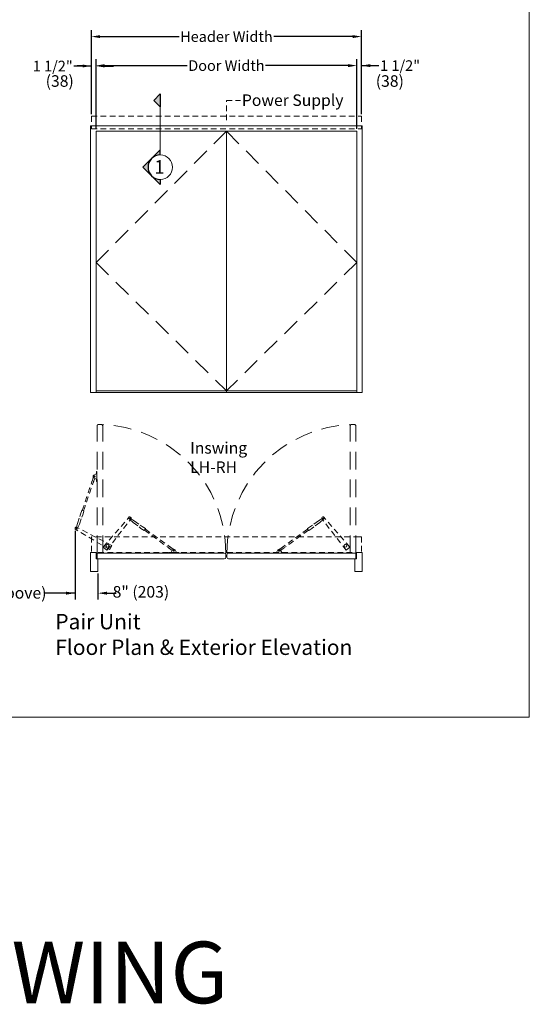
# Model space of a CAD drawing. Units: inches. Extents: x 423 to 467.7, y 84.7 to 136.9.
# Drawn here: x 442.6 to 457, y 84.7 to 112.6 of the extents above; entities that cross this region are included whole.
import ezdxf

# ---------------------------------------------------------------- set-up
doc = ezdxf.new("R2010")
doc.units = ezdxf.units.IN
doc.header["$MEASUREMENT"] = 0
doc.linetypes.add('Hidden_G', pattern=[0.79, 0.5, -0.29])
doc.linetypes.add('Stitch_G', pattern=[0.26, 0.16, -0.1])
doc.layers.add('LAYER1', color=7, linetype='Continuous')
doc.styles.get("Standard").update_dxf_attribs({"font": 'arial.ttf', "height": 0.3})
doc.dimstyles.new('OdaDimStyle0', dxfattribs={"dimtxt": 0.18, "dimasz": 0.18, "dimexe": 0.18, "dimexo": 0.0625, "dimgap": 0.09, "dimtad": 0, "dimtih": 1, "dimtoh": 1, "dimdec": 4, "dimzin": 0, "dimdsep": 46, "dimtxsty": 'Standard', "dimcen": 0.09, "dimadec": 0, "dimazin": 0, "dimtfac": 1, "dimtdec": 4, "dimtofl": 0, "dimtmove": 0, "dimatfit": 3, "dimfxl": 0, "dimtolj": 1, "dimtzin": 0, "dimarcsym": 0})

# ---------------------------------------------------------------- blocks, each defined once
blk = doc.blocks.new('*D2208')
at = {"layer": 'Defpoints', "color": 0}
for p in [(452.266, 111.282), (452.266, 109.848), (452.134, 109.429)]:
    blk.add_point(p, dxfattribs=at)
at = {"layer": 'LAYER1', "color": 0, "lineweight": -2}
for p, q in [((452.134, 109.491), (452.134, 111.462)), ((452.266, 109.911), (452.266, 111.462)), ((451.887, 111.282), (451.64, 111.282)), ((452.266, 111.282), (452.76, 111.282)), ((452.513, 111.282), (452.76, 111.282))]:
    blk.add_line(p, q, dxfattribs=at)
at = {"layer": 'LAYER1', "color": 0}
for points in [[(451.887, 111.24), (451.887, 111.323), (452.134, 111.282)], [(452.513, 111.323), (452.513, 111.24), (452.266, 111.282)]]:
    blk.add_solid(points, dxfattribs=at)
at = {"layer": 'LAYER1', "color": 0, "lineweight": 5, "insert": (453.357, 111.282), "char_height": 0.3, "attachment_point": 5}
blk.add_mtext('\\A1;1 1/2" ', dxfattribs=at)
blk = doc.blocks.new('*D2210')
at = {"layer": 'Defpoints', "color": 0}
for p in [(452.134, 111.282), (444.762, 109.429), (452.134, 109.429)]:
    blk.add_point(p, dxfattribs=at)
at = {"layer": 'LAYER1', "color": 0, "lineweight": -2}
for p, q in [((444.762, 109.491), (444.762, 111.462)), ((452.134, 109.491), (452.134, 111.462)), ((445.009, 111.282), (447.342, 111.282)), ((451.887, 111.282), (449.555, 111.282))]:
    blk.add_line(p, q, dxfattribs=at)
at = {"layer": 'LAYER1', "color": 0}
for points in [[(445.009, 111.323), (445.009, 111.24), (444.762, 111.282)], [(451.887, 111.24), (451.887, 111.323), (452.134, 111.282)]]:
    blk.add_solid(points, dxfattribs=at)
at = {"layer": 'LAYER1', "color": 0, "lineweight": 5, "insert": (448.448, 111.282), "char_height": 0.3, "attachment_point": 5}
blk.add_mtext('\\A1;Door Width', dxfattribs=at)
blk = doc.blocks.new('*D2211')
at = {"layer": 'Defpoints', "color": 0}
for p in [(452.266, 112.102), (444.631, 109.848), (452.266, 109.848)]:
    blk.add_point(p, dxfattribs=at)
at = {"layer": 'LAYER1', "color": 0, "lineweight": -2}
for p, q in [((444.631, 109.911), (444.631, 112.282)), ((452.266, 109.911), (452.266, 112.282)), ((444.878, 112.102), (447.109, 112.102)), ((452.019, 112.102), (449.787, 112.102))]:
    blk.add_line(p, q, dxfattribs=at)
at = {"layer": 'LAYER1', "color": 0}
for points in [[(444.878, 112.143), (444.878, 112.061), (444.631, 112.102)], [(452.019, 112.061), (452.019, 112.143), (452.266, 112.102)]]:
    blk.add_solid(points, dxfattribs=at)
at = {"layer": 'LAYER1', "color": 0, "lineweight": 5, "insert": (448.448, 112.102), "char_height": 0.3, "attachment_point": 5}
blk.add_mtext('\\A1;Header Width', dxfattribs=at)
blk = doc.blocks.new('*D2212')
at = {"layer": 'Defpoints', "color": 0}
for p in [(444.631, 111.27), (444.631, 109.848), (444.762, 109.429)]:
    blk.add_point(p, dxfattribs=at)
at = {"layer": 'LAYER1', "color": 0, "lineweight": -2}
for p, q in [((444.631, 109.911), (444.631, 111.45)), ((444.762, 109.491), (444.762, 111.45)), ((444.631, 111.27), (444.137, 111.27)), ((444.384, 111.27), (444.137, 111.27)), ((445.009, 111.27), (445.256, 111.27))]:
    blk.add_line(p, q, dxfattribs=at)
at = {"layer": 'LAYER1', "color": 0}
for points in [[(444.384, 111.229), (444.384, 111.311), (444.631, 111.27)], [(445.009, 111.311), (445.009, 111.229), (444.762, 111.27)]]:
    blk.add_solid(points, dxfattribs=at)
at = {"layer": 'LAYER1', "color": 0, "lineweight": 5, "insert": (443.54, 111.27), "char_height": 0.3, "attachment_point": 5}
blk.add_mtext('\\A1;1 1/2" ', dxfattribs=at)
blk = doc.blocks.new('*D2213')
at = {"layer": 'Defpoints', "color": 0}
for p in [(444.171, 98.187), (444.815, 96.976), (444.815, 96.361)]:
    blk.add_point(p, dxfattribs=at)
at = {"layer": 'LAYER1', "color": 0, "lineweight": -2}
for p, q in [((444.171, 98.125), (444.171, 96.181)), ((444.815, 96.914), (444.815, 96.181)), ((444.171, 96.361), (443.288, 96.361)), ((443.911, 96.361), (443.651, 96.361)), ((445.075, 96.361), (445.335, 96.361))]:
    blk.add_line(p, q, dxfattribs=at)
at = {"layer": 'LAYER1', "color": 0}
for points in [[(443.911, 96.318), (443.911, 96.404), (444.171, 96.361)], [(445.075, 96.404), (445.075, 96.318), (444.815, 96.361)]]:
    blk.add_solid(points, dxfattribs=at)
at = {"layer": 'LAYER1', "color": 0, "lineweight": 5, "insert": (443.14, 96.361), "char_height": 0.3, "attachment_point": 5}
blk.add_mtext('\\A1; ', dxfattribs=at)

msp = doc.modelspace()

# ---------------------------------------------------------------- hatches: boundary and pattern name
at = {"layer": 'LAYER1', "lineweight": 5}
msp.add_hatch(color=8, dxfattribs=at).paths.add_polyline_path([(446.57919, 110.48194), (446.57919, 110.11324), (446.39548, 110.29695), (446.39548, 110.29823)], flags=0)
h = msp.add_hatch(color=8, dxfattribs=at)
edge = h.paths.add_edge_path(flags=0)
edge.add_arc((446.57919, 108.40782), 0.34641, 135.000015, 225.000013)
edge.add_arc((446.57919, 108.40782), 0.34641, 225.000013, 270)
edge.add_line((446.57919, 108.06142), (446.57919, 107.91793))
edge.add_line((446.57919, 107.91793), (446.0893, 108.40782))
edge.add_line((446.0893, 108.40782), (446.57919, 108.89771))
edge.add_line((446.57919, 108.89771), (446.57919, 108.75423))
edge.add_arc((446.57919, 108.40782), 0.34641, 90, 135.000013)

# ---------------------------------------------------------------- linework, layer by layer
for p, q in [((446.57919, 110.48194, 1.33332), (446.39548, 110.29823, 1.33332)), ((446.39548, 110.29823, 1.33332), (446.39548, 110.29695, 1.33332)), ((446.57919, 110.11324, 1.33332), (446.39548, 110.29695, 1.33332)), ((446.57919, 110.48194, 1.33332), (446.57919, 110.11324, 1.33332)), ((446.57919, 108.89771, 1.33332), (446.0893, 108.40782, 1.33332)), ((446.57919, 108.75423, 1.33332), (446.57919, 108.89771, 1.33332)), ((446.0893, 108.40782, 1.33332), (446.57919, 107.91793, 1.33332)), ((446.57919, 108.06142, 1.33332), (446.57919, 107.91793, 1.33332))]:
    msp.add_line(p, q)
for start, end in [(135.000015, 225.000013), (90, 135.000013), (225.000013, 270)]:
    msp.add_arc((446.57919, 108.40782, 1.33332), 0.34641, start, end)
at = {"layer": 'LAYER1', "color": 2, "lineweight": 5}
for p, q in [((457.00805, 92.85791), (457.00805, 136.85791)), ((423.00805, 92.85791), (457.00805, 92.85791))]:
    msp.add_line(p, q, dxfattribs=at)
at = {"layer": 'LAYER1', "color": 7, "lineweight": 5}
for p, q in [((444.22748, 111.2831, 1.26666), (444.43235, 111.2831, 1.26666)), ((452.66899, 111.2831, 1.26666), (452.46412, 111.2831, 1.26666))]:
    msp.add_line(p, q, dxfattribs=at)
at = {"layer": 'LAYER1', "color": 7, "lineweight": 20}
for p, q in [((446.57919, 110.48194, 1.33332), (446.39548, 110.29823, 1.33332)), ((446.57919, 110.11324, 1.33332), (446.39548, 110.29695, 1.33332)), ((446.57919, 110.48194, 1.33332), (446.57919, 110.11324, 1.33332)), ((446.57919, 110.11324, 1.33332), (446.57919, 108.89771, 1.33332)), ((444.60853, 109.58261), (444.60853, 102.03942)), ((452.134, 109.58261), (444.60853, 109.58261)), ((452.28794, 109.58261), (452.28794, 102.03942)), ((444.76247, 102.03942), (444.76247, 109.42866)), ((452.134, 109.42866), (444.76247, 109.42866)), ((448.44823, 102.03942), (448.44823, 109.42866)), ((452.134, 102.03942), (452.134, 109.42866)), ((446.57919, 108.89771, 1.33332), (446.0893, 108.40782, 1.33332)), ((446.57919, 108.75423, 1.33332), (446.57919, 108.89771, 1.33332)), ((446.0893, 108.40782, 1.33332), (446.57919, 107.91793, 1.33332)), ((446.57919, 108.06142, 1.33332), (446.57919, 107.91793, 1.33332)), ((444.60853, 102.03942), (448.60218, 102.03942)), ((448.44823, 102.0834), (444.76247, 102.0834)), ((452.28794, 102.03942), (448.29429, 102.03942)), ((448.44823, 102.0834), (452.134, 102.0834)), ((444.60853, 97.51445), (444.76879, 97.51445)), ((444.60853, 96.97644), (444.60853, 97.51445)), ((444.76879, 97.51445), (444.76879, 97.3313)), ((444.79168, 97.49155), (448.3867, 97.49155)), ((444.79168, 97.3313), (444.79168, 97.49155)), ((452.10479, 97.49155), (448.50977, 97.49155)), ((452.10479, 97.3313), (452.10479, 97.49155)), ((452.28794, 97.51445), (452.12768, 97.51445)), ((452.12768, 97.51445), (452.12768, 97.3313)), ((452.28794, 96.97644), (452.28794, 97.51445)), ((444.76879, 97.3313), (444.81458, 97.3313)), ((444.79168, 97.3313), (448.3867, 97.3313)), ((444.81458, 97.3313), (444.81458, 96.97644)), ((448.43249, 97.37708), (448.43249, 97.44577)), ((448.46398, 97.37708), (448.46398, 97.44577)), ((452.10479, 97.3313), (448.50977, 97.3313)), ((452.12768, 97.3313), (452.08189, 97.3313)), ((452.08189, 97.3313), (452.08189, 96.97644)), ((444.60853, 96.97644), (444.81458, 96.97644)), ((452.28794, 96.97644), (452.08189, 96.97644))]:
    msp.add_line(p, q, dxfattribs=at)
at = {"layer": 'LAYER1', "color": 1, "linetype": 'Stitch_G', "lineweight": 20}
for p, q in [((448.44823, 110.29653), (448.84146, 110.29653)), ((448.44823, 109.73561), (448.44823, 110.29653))]:
    msp.add_line(p, q, dxfattribs=at)
at = {"layer": 'LAYER1', "color": 8, "linetype": 'Stitch_G', "lineweight": 20}
for p, q in [((444.63084, 109.84804), (452.26563, 109.84804)), ((444.63084, 109.84804), (444.63084, 109.49464)), ((452.26563, 109.84804), (452.26563, 109.49464)), ((444.63084, 109.49464), (452.26563, 109.49464)), ((452.19555, 97.9562), (444.63084, 97.9562)), ((444.63084, 97.9562), (444.63084, 97.51445)), ((452.26563, 97.9562), (452.19555, 97.9562)), ((452.26563, 97.9562), (452.26563, 97.51445)), ((452.26563, 97.51445), (444.63084, 97.51445))]:
    msp.add_line(p, q, dxfattribs=at)
at = {"layer": 'LAYER1', "color": 7, "lineweight": 15}
msp.add_line((452.134, 109.58261), (452.28794, 109.58261), dxfattribs=at)
at = {"layer": 'LAYER1', "color": 155, "linetype": 'Hidden_G', "lineweight": 9}
for p, q in [((448.44823, 109.42866), (444.76247, 105.71233)), ((448.44823, 109.42866), (452.134, 105.71233)), ((444.76192, 105.71312), (448.44823, 102.0834)), ((452.13455, 105.71312), (448.44823, 102.0834)), ((444.90615, 101.13236), (444.83747, 101.13236)), ((451.99032, 101.13236), (452.059, 101.13236)), ((444.79168, 97.49155), (444.79168, 101.08657)), ((444.95194, 97.49155), (444.95194, 101.08657)), ((451.94453, 97.49155), (451.94453, 101.08657)), ((452.10479, 97.49155), (452.10479, 101.08657)), ((444.95194, 97.49155), (444.79168, 97.49155)), ((451.94453, 97.49155), (452.10479, 97.49155))]:
    msp.add_line(p, q, dxfattribs=at)
at = {"layer": 'LAYER1', "color": 155, "lineweight": 9}
for p, q in [((444.78722, 99.74653), (444.69847, 99.69457)), ((444.77575, 99.79814), (444.77575, 99.73982)), ((444.78722, 99.79814), (444.77575, 99.79814)), ((444.78722, 99.79814), (444.78722, 99.52291)), ((444.64234, 99.5137), (444.64727, 99.52984)), ((444.64234, 99.5137), (444.64534, 99.50806)), ((444.64727, 99.52984), (444.65291, 99.53284)), ((444.65291, 99.53284), (444.68355, 99.61896)), ((444.68886, 99.49378), (444.68287, 99.49378)), ((444.68886, 99.49378), (444.69593, 99.51131)), ((444.69372, 99.51731), (444.7258, 99.60753)), ((444.69593, 99.51131), (444.69372, 99.51731)), ((444.78722, 99.57452), (444.69847, 99.62648)), ((444.77575, 99.58123), (444.77575, 99.52291)), ((444.78722, 99.52291), (444.77575, 99.52291)), ((444.30456, 98.53009), (444.32144, 98.59706)), ((444.32144, 98.59706), (444.35711, 98.70127)), ((444.35711, 98.70127), (444.36285, 98.70409)), ((444.41939, 98.68474), (444.36285, 98.70409)), ((444.38722, 98.57676), (444.42221, 98.679)), ((444.42221, 98.679), (444.41939, 98.68474)), ((444.21074, 98.22664), (444.23747, 98.33479)), ((444.24663, 98.21444), (444.29175, 98.31632)), ((444.35881, 98.51153), (444.38722, 98.57676)), ((445.1449, 97.59184), (445.20901, 97.7063))]:
    msp.add_line(p, q, dxfattribs=at)
at = {"layer": 'LAYER1', "color": 155, "linetype": 'Stitch_G', "lineweight": 9}
for p, q in [((444.37224, 98.70159), (444.64533, 99.508)), ((444.40976, 98.68731), (444.68284, 99.49372)), ((444.23747, 98.33479), (444.30456, 98.53009)), ((444.29175, 98.31632), (444.35881, 98.51153)), ((445.1449, 97.59184), (444.1734, 98.17124)), ((445.20901, 97.7063), (444.20745, 98.23204))]:
    msp.add_line(p, q, dxfattribs=at)
at = {"layer": 'LAYER1', "color": 8, "linetype": 'Stitch_G', "lineweight": 15}
for p, q in [((444.96325, 97.65954), (445.70179, 98.51632)), ((445.06491, 97.57662), (445.75579, 98.47228)), ((445.81142, 98.36132), (445.9784, 98.23998)), ((445.845, 98.4078), (446.01205, 98.28641)), ((451.05147, 98.4078), (450.88442, 98.28641)), ((451.08505, 98.36132), (450.91807, 98.23998)), ((451.83156, 97.57662), (451.14068, 98.47228)), ((451.93322, 97.65954), (451.19468, 98.51632)), ((446.1315, 98.13977), (446.82136, 97.64079)), ((446.15622, 98.17139), (446.84607, 97.67242)), ((450.74025, 98.17139), (450.0504, 97.67242)), ((450.76497, 98.13977), (450.07511, 97.64079))]:
    msp.add_line(p, q, dxfattribs=at)
at = {"layer": 'LAYER1', "color": 8, "lineweight": 15}
for p, q in [((445.72725, 98.43432), (445.81142, 98.36132)), ((445.74943, 98.46505), (445.845, 98.4078)), ((451.14704, 98.46505), (451.05147, 98.4078)), ((451.16922, 98.43432), (451.08505, 98.36132)), ((445.9784, 98.23998), (446.03244, 98.1937)), ((446.01205, 98.28641), (446.07112, 98.25064)), ((446.03244, 98.1937), (446.11993, 98.13028)), ((446.07112, 98.25064), (446.16031, 98.18599)), ((446.11993, 98.13028), (446.12624, 98.13128)), ((446.12624, 98.13128), (446.16132, 98.17967)), ((446.16031, 98.18599), (446.16132, 98.17967)), ((450.73616, 98.18599), (450.73515, 98.17967)), ((450.77023, 98.13128), (450.73515, 98.17967)), ((450.82534, 98.25064), (450.73616, 98.18599)), ((450.77654, 98.13028), (450.77023, 98.13128)), ((450.86403, 98.1937), (450.77654, 98.13028)), ((450.88442, 98.28641), (450.82534, 98.25064)), ((450.91807, 98.23998), (450.86403, 98.1937)), ((444.96325, 97.65954), (445.06491, 97.57662)), ((446.82104, 97.63304), (446.82136, 97.64079)), ((446.82104, 97.63304), (446.83433, 97.62266)), ((446.88136, 97.50749), (446.82304, 97.50749)), ((446.82304, 97.49602), (446.82304, 97.50749)), ((447.09827, 97.49602), (446.82304, 97.49602)), ((446.83433, 97.62266), (446.84068, 97.62343)), ((446.84068, 97.62343), (446.9174, 97.56615)), ((446.85349, 97.67457), (446.84607, 97.67242)), ((446.85349, 97.67457), (446.86679, 97.66419)), ((446.86679, 97.66419), (446.86756, 97.65784)), ((446.86756, 97.65784), (446.9408, 97.60314)), ((446.87465, 97.49602), (446.92661, 97.58476)), ((447.04666, 97.49602), (446.9947, 97.58476)), ((447.09827, 97.50749), (447.03995, 97.50749)), ((447.09827, 97.49602), (447.09827, 97.50749)), ((449.7982, 97.49602), (449.7982, 97.50749)), ((449.7982, 97.50749), (449.85652, 97.50749)), ((449.7982, 97.49602), (450.07343, 97.49602)), ((449.84981, 97.49602), (449.90177, 97.58476)), ((450.0289, 97.65784), (449.95566, 97.60314)), ((450.02182, 97.49602), (449.96985, 97.58476)), ((450.05579, 97.62343), (449.97906, 97.56615)), ((450.01511, 97.50749), (450.07343, 97.50749)), ((450.02968, 97.66419), (450.0289, 97.65784)), ((450.04298, 97.67457), (450.02968, 97.66419)), ((450.04298, 97.67457), (450.0504, 97.67242)), ((450.06213, 97.62266), (450.05579, 97.62343)), ((450.07543, 97.63304), (450.06213, 97.62266)), ((450.07343, 97.49602), (450.07343, 97.50749)), ((450.07543, 97.63304), (450.07511, 97.64079)), ((451.93322, 97.65954), (451.83156, 97.57662))]:
    msp.add_line(p, q, dxfattribs=at)
at = {"layer": 'LAYER1', "color": 155, "lineweight": 9}
msp.add_circle((444.71841, 99.66053), 0.01697, dxfattribs=at)
at = {"layer": 'LAYER1', "color": 8, "lineweight": 15, "extrusion": (0, 0, -1)}
for centre, radius in [((-445.70946, 98.47061), 0.01523), ((-445.0825, 97.70197), 0.04014), ((-445.0825, 97.70197), 0.04014), ((-445.0825, 97.70197), 0.04014), ((-445.0825, 97.70197), 0.04014), ((-449.93581, 97.56483), 0.01697)]:
    msp.add_circle(centre, radius, dxfattribs=at)
at = {"layer": 'LAYER1', "color": 8, "lineweight": 15}
for centre, radius in [((451.187, 98.47061), 0.01523), ((446.96065, 97.56483), 0.01697), ((451.81397, 97.70197), 0.04014)]:
    msp.add_circle(centre, radius, dxfattribs=at)
at = {"layer": 'LAYER1', "color": 155, "lineweight": 9, "extrusion": (0, 0, -1)}
msp.add_circle((-444.2171, 98.1867), 0.01523, dxfattribs=at)
at = {"layer": 'LAYER1', "color": 7, "lineweight": 20}
for centre, radius, start, end in [((446.57919, 108.40782, 1.33332), 0.34641, 135.000015, 225.000013), ((446.57919, 108.40782, 1.33332), 0.34641, 90, 135.000013), ((446.57919, 108.40782, 1.33332), 0.34641, 270, 90), ((446.57919, 108.40782, 1.33332), 0.34641, 225.000013, 270), ((448.50977, 97.44577), 0.04579, 90, 180), ((448.50977, 97.37708), 0.04579, 180, 270)]:
    msp.add_arc(centre, radius, start, end, dxfattribs=at)
at = {"layer": 'LAYER1', "color": 155, "linetype": 'Hidden_G', "lineweight": 9, "extrusion": (0, 0, -1)}
for centre, radius, start, end in [((-444.83747, 101.08657), 0.04579, 0, 90), ((-444.90615, 101.08657), 0.04579, 90, 180), ((-452.10479, 97.49155), 3.64169, 0, 88.739206)]:
    msp.add_arc(centre, radius, start, end, dxfattribs=at)
at = {"layer": 'LAYER1', "color": 155, "linetype": 'Hidden_G', "lineweight": 9}
for centre, radius, start, end in [((444.79168, 97.49155), 3.64169, 0, 88.739206), ((451.99032, 101.08657), 0.04579, 90, 180), ((452.059, 101.08657), 0.04579, 0, 90)]:
    msp.add_arc(centre, radius, start, end, dxfattribs=at)
at = {"layer": 'LAYER1', "color": 155, "lineweight": 9}
msp.add_arc((444.71841, 99.66053), 0.03945, 120.35305, 239.646951, dxfattribs=at)
at = {"layer": 'LAYER1', "color": 8, "lineweight": 15, "extrusion": (0, 0, -1)}
for centre, radius, start, end in [((-445.70993, 98.47118), 0.04587, 79.782683, 178.624089), ((-449.93581, 97.56483), 0.03945, 30.35305, 149.646951)]:
    msp.add_arc(centre, radius, start, end, dxfattribs=at)
at = {"layer": 'LAYER1', "color": 8, "lineweight": 15}
for centre, radius, start, end in [((451.18654, 98.47118), 0.04587, 79.782683, 178.624089), ((446.96065, 97.56483), 0.03945, 30.35305, 149.646951)]:
    msp.add_arc(centre, radius, start, end, dxfattribs=at)
at = {"layer": 'LAYER1', "color": 155, "lineweight": 9, "extrusion": (0, 0, -1)}
msp.add_arc((-444.21646, 98.18706), 0.04587, 339.833387, 78.674792, dxfattribs=at)
at = {"layer": 'LAYER1', "color": 7, "lineweight": 20, "extrusion": (0, 0, -1)}
for centre, start, end in [((-448.3867, 97.44577), 90, 180), ((-448.3867, 97.37708), 180, 270)]:
    msp.add_arc(centre, 0.04579, start, end, dxfattribs=at)

# ---------------------------------------------------------------- texts
at = {"layer": 'LAYER1', "color": 7, "linetype": 'Stitch_G', "lineweight": 15, "attachment_point": 1}
for s, insert, char_height, width in [('{\\C7;\\l\\fArial|b0|i0|c00|p34;(38)\\P}', (443.33927, 111.00879), 0.3260417, 0.8804519), ('{\\C7;\\l\\fArial|b0|i0|c00|p34;(38)\\P}', (452.66963, 111.00879), 0.3260417, 0.8804519), ('{\\C7;\\l\\fArial|b0|i0|c00|p34;Power Supply\\P}', (448.88479, 110.46736), 0.3260417, 3.0278071), ('{\\C7;\\l\\fArial|b1|i0|c00|p34;\\H1.00x;Inswing LH-RH\\P}', (447.42286, 100.63193), 0.3260417, 2.2062185), ('{\\C7;\\l\\fArial|b1|i0|c00|p34;\\H1.00x;Pair Unit \\PFloor Plan & Exterior Elevation\\P}', (443.61143, 95.77334), 0.4347222, 10.0960691)]:
    msp.add_mtext(s, dxfattribs=dict(at, insert=insert, char_height=char_height, width=width))
at = {"layer": 'LAYER1', "color": 7, "lineweight": 20, "attachment_point": 1}
for s, insert, char_height, width in [('{\\C7;\\l\\fArial|b1|i0|c00|p34;\\H1.00x;1\\P}', (446.41278, 108.60803, 1.33332), 0.3821072, 0.3914611), ('{\\C7;\\l\\fArial|b1|i0|c00|p34;\\H1.00x;X-B9.02\\PSTANDARD  INSWING\\P}', (425.28251, 89.40101, 1.33332), 1.7388889, 29.1206055)]:
    msp.add_mtext(s, dxfattribs=dict(at, insert=insert, char_height=char_height, width=width))
at = {"layer": 'LAYER1', "color": 7, "linetype": 'Stitch_G', "lineweight": 20, "char_height": 0.3260417, "attachment_point": 1}
for s, insert, width in [('{\\C7;\\l\\fArial|b0|i0|c00|p34;\\H1.00x;(See Note above)\\P}', (439.82667, 96.53196, 1.33332), 3.7708481), ('{\\C7;\\l\\fArial|b0|i0|c00|p34;8" (203)\\P}', (445.23206, 96.56172, 1.33332), 1.66722)]:
    msp.add_mtext(s, dxfattribs=dict(at, insert=insert, width=width))

# ---------------------------------------------------------------- dimensions: what is measured, and where the dimension line sits
at = {"layer": 'LAYER1', "color": 7, "lineweight": 5}
for base, p1, p2, text, override, picture, middle in [((452.26563, 112.10172), (444.63084, 109.84804), (452.26563, 109.84804), 'Header Width', {"dimtxt": 0.5, "dimasz": 0.247}, '*D2211', (448.44823, 112.10172)), ((452.134, 111.28152), (444.76247, 109.42866), (452.134, 109.42866), 'Door Width', {"dimtxt": 0.5, "dimasz": 0.247}, '*D2210', (448.44823, 111.28152)), ((452.26563, 111.28153), (452.134, 109.42866), (452.26563, 109.84804), '1 1/2" ', {"dimtxt": 0.5, "dimasz": 0.247}, '*D2208', (453.35693, 111.28153)), ((444.81458, 96.36112, 1.33332), (444.17059, 98.18706), (444.81458, 96.97644), ' ', {"dimtxt": 0.5, "dimasz": 0.26}, '*D2213', (443.13955, 96.36112, 1.33332))]:
    dim = msp.add_linear_dim(base=base, p1=p1, p2=p2, text=text, dimstyle='OdaDimStyle0', override=override, dxfattribs=at)
    dim.commit()
    dim.dimension.update_dxf_attribs({"geometry": picture, "text_midpoint": middle, "dimtype": 160})
dim = msp.add_linear_dim(base=(444.63084, 111.26973, -1.33332), p1=(444.76247, 109.42866), p2=(444.63084, 109.84804), angle=180, text='1 1/2" ', dimstyle='OdaDimStyle0', override={"dimtxt": 0.5, "dimasz": 0.247}, dxfattribs=at)
dim.commit()
dim.dimension.update_dxf_attribs({"geometry": '*D2212', "text_midpoint": (443.53954, 111.26973, -1.33332), "dimtype": 160})

doc.saveas('drawing.dxf')
